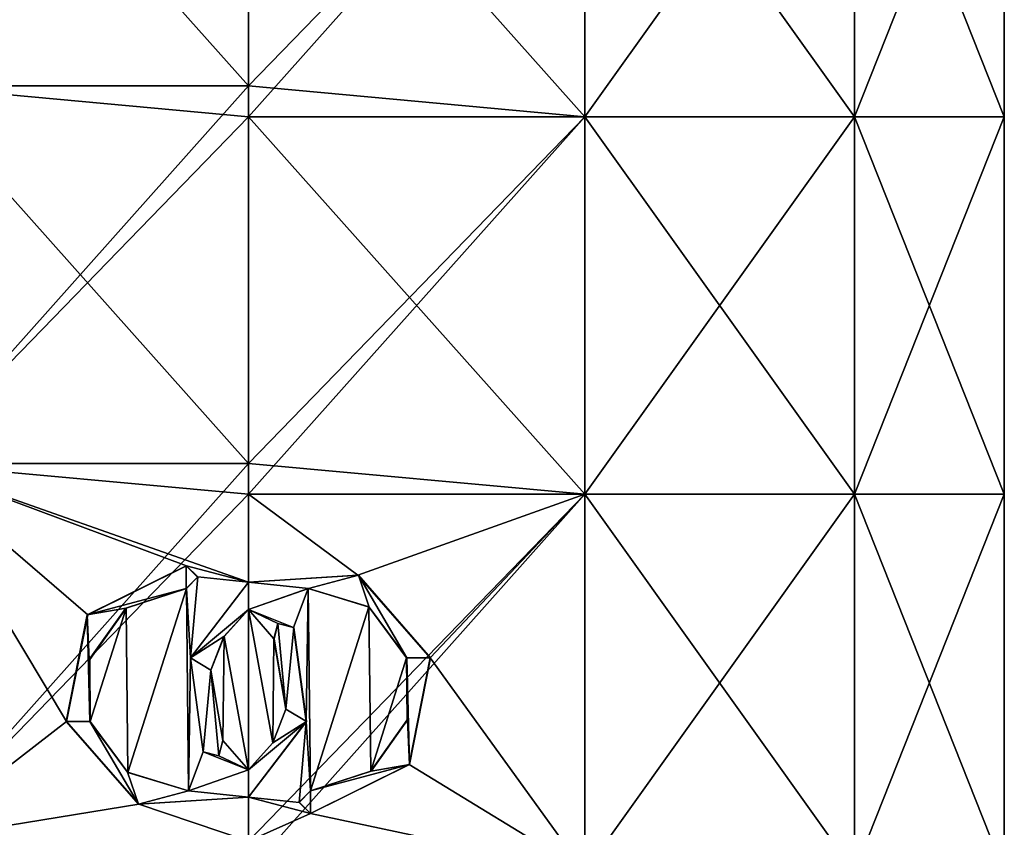
# Model space of a CAD drawing. Units: millimetres. Extents: x -24 to 24, y -10 to 296.
# Drawn here: x -5 to 18, y 158 to 177 of the extents above; entities that cross this region are included whole.
import ezdxf

# ---------------------------------------------------------------- set-up
doc = ezdxf.new("R2010")
doc.units = ezdxf.units.MM
doc.header["$LTSCALE"] = 55.765694
for name, color, linetype in [('12', 7, 'CONTINUOUS'), ('156', 7, 'CONTINUOUS'), ('16', 7, 'CONTINUOUS'), ('77', 7, 'CONTINUOUS'), ('78', 7, 'CONTINUOUS'), ('79', 7, 'CONTINUOUS'), ('80', 7, 'CONTINUOUS'), ('81', 7, 'CONTINUOUS'), ('82', 7, 'CONTINUOUS'), ('83', 7, 'CONTINUOUS'), ('84', 7, 'CONTINUOUS'), ('85', 7, 'CONTINUOUS'), ('86', 7, 'CONTINUOUS'), ('87', 7, 'CONTINUOUS'), ('88', 7, 'CONTINUOUS')]:
    doc.layers.add(name, color=color, linetype=linetype)

msp = doc.modelspace()

# ---------------------------------------------------------------- linework, layer by layer
at = {"layer": '12', "linetype": 'Continuous'}
for points in [[(0, 183.937, -18.5), (8.027, 183.937, -16.668), (0, 175.662, -18.5), (0, 183.937, -18.5)], [(0, 175.662, -18.5), (8.027, 183.937, -16.668), (0, 174.928, -18.5), (0, 175.662, -18.5)], [(0, 174.928, -18.5), (8.027, 183.937, -16.668), (8.027, 174.928, -16.668), (0, 174.928, -18.5)], [(8.027, 183.937, 16.668), (0, 183.937, 18.5), (8.027, 174.928, 16.668), (8.027, 183.937, 16.668)], [(0, 183.937, 18.5), (0, 175.662, 18.5), (8.027, 174.928, 16.668), (0, 183.937, 18.5)], [(8.027, 183.937, -16.668), (14.464, 183.937, -11.535), (8.027, 174.928, -16.668), (8.027, 183.937, -16.668)], [(8.027, 174.928, -16.668), (14.464, 183.937, -11.535), (14.464, 174.928, -11.535), (8.027, 174.928, -16.668)], [(14.464, 183.937, 11.535), (8.027, 183.937, 16.668), (14.464, 174.928, 11.535), (14.464, 183.937, 11.535)], [(14.464, 174.928, 11.535), (8.027, 183.937, 16.668), (8.027, 174.928, 16.668), (14.464, 174.928, 11.535)], [(14.464, 183.937, -11.535), (18.036, 183.937, -4.117), (14.464, 174.928, -11.535), (14.464, 183.937, -11.535)], [(14.464, 174.928, -11.535), (18.036, 183.937, -4.117), (18.036, 174.928, -4.117), (14.464, 174.928, -11.535)], [(18.036, 183.937, 4.117), (14.464, 183.937, 11.535), (18.036, 174.928, 4.117), (18.036, 183.937, 4.117)], [(18.036, 174.928, 4.117), (14.464, 183.937, 11.535), (14.464, 174.928, 11.535), (18.036, 174.928, 4.117)], [(18.036, 183.937, -4.117), (18.036, 183.937, 4.117), (18.036, 174.928, -4.117), (18.036, 183.937, -4.117)], [(18.036, 174.928, -4.117), (18.036, 183.937, 4.117), (18.036, 174.928, 4.117), (18.036, 174.928, -4.117)], [(8.027, 174.928, 16.668), (0, 175.662, 18.5), (0, 174.928, 18.5), (8.027, 174.928, 16.668)], [(8.027, 165.919, 16.668), (8.027, 174.928, 16.668), (0, 174.928, 18.5), (8.027, 165.919, 16.668)], [(8.027, 165.919, 16.668), (0, 174.928, 18.5), (0, 166.653, 18.5), (8.027, 165.919, 16.668)], [(8.027, 165.919, -16.668), (0, 165.919, -18.5), (8.027, 174.928, -16.668), (8.027, 165.919, -16.668)], [(8.027, 174.928, -16.668), (0, 165.919, -18.5), (0, 166.653, -18.5), (8.027, 174.928, -16.668)], [(0, 174.928, -18.5), (8.027, 174.928, -16.668), (0, 166.653, -18.5), (0, 174.928, -18.5)], [(8.027, 165.919, 16.668), (14.464, 165.919, 11.535), (8.027, 174.928, 16.668), (8.027, 165.919, 16.668)], [(14.464, 165.919, 11.535), (14.464, 174.928, 11.535), (8.027, 174.928, 16.668), (14.464, 165.919, 11.535)], [(14.464, 165.919, -11.535), (8.027, 165.919, -16.668), (14.464, 174.928, -11.535), (14.464, 165.919, -11.535)], [(8.027, 165.919, -16.668), (8.027, 174.928, -16.668), (14.464, 174.928, -11.535), (8.027, 165.919, -16.668)], [(14.464, 165.919, 11.535), (18.036, 165.919, 4.117), (14.464, 174.928, 11.535), (14.464, 165.919, 11.535)], [(18.036, 165.919, 4.117), (18.036, 174.928, 4.117), (14.464, 174.928, 11.535), (18.036, 165.919, 4.117)], [(18.036, 165.919, -4.117), (14.464, 165.919, -11.535), (18.036, 174.928, -4.117), (18.036, 165.919, -4.117)], [(14.464, 165.919, -11.535), (14.464, 174.928, -11.535), (18.036, 174.928, -4.117), (14.464, 165.919, -11.535)], [(18.036, 165.919, 4.117), (18.036, 165.919, -4.117), (18.036, 174.928, 4.117), (18.036, 165.919, 4.117)], [(18.036, 165.919, -4.117), (18.036, 174.928, -4.117), (18.036, 174.928, 4.117), (18.036, 165.919, -4.117)], [(0, 165.919, 18.5), (8.027, 165.919, 16.668), (0, 166.653, 18.5), (0, 165.919, 18.5)], [(8.027, 156.91, -16.668), (0, 156.91, -18.5), (8.027, 165.919, -16.668), (8.027, 156.91, -16.668)], [(8.027, 165.919, -16.668), (0, 156.91, -18.5), (0, 157.644, -18.5), (8.027, 165.919, -16.668)], [(0, 163.817, 18.5), (2.614, 163.986, 18.314), (0, 165.919, 18.5), (0, 163.817, 18.5)], [(0, 165.919, 18.5), (2.614, 163.986, 18.314), (8.027, 165.919, 16.668), (0, 165.919, 18.5)], [(0, 165.919, -18.5), (8.027, 165.919, -16.668), (0, 157.644, -18.5), (0, 165.919, -18.5)], [(2.614, 163.986, 18.314), (4.337, 162.016, 17.984), (8.027, 165.919, 16.668), (2.614, 163.986, 18.314)], [(4.337, 162.016, 17.984), (8.027, 156.91, 16.668), (8.027, 165.919, 16.668), (4.337, 162.016, 17.984)], [(8.027, 156.91, 16.668), (14.464, 156.91, 11.535), (8.027, 165.919, 16.668), (8.027, 156.91, 16.668)], [(8.027, 165.919, 16.668), (14.464, 156.91, 11.535), (14.464, 165.919, 11.535), (8.027, 165.919, 16.668)], [(14.464, 156.91, -11.535), (8.027, 156.91, -16.668), (14.464, 165.919, -11.535), (14.464, 156.91, -11.535)], [(14.464, 165.919, -11.535), (8.027, 156.91, -16.668), (8.027, 165.919, -16.668), (14.464, 165.919, -11.535)], [(14.464, 156.91, 11.535), (18.036, 156.91, 4.117), (14.464, 165.919, 11.535), (14.464, 156.91, 11.535)], [(14.464, 165.919, 11.535), (18.036, 156.91, 4.117), (18.036, 165.919, 4.117), (14.464, 165.919, 11.535)], [(18.036, 156.91, -4.117), (14.464, 156.91, -11.535), (18.036, 165.919, -4.117), (18.036, 156.91, -4.117)], [(18.036, 165.919, -4.117), (14.464, 156.91, -11.535), (14.464, 165.919, -11.535), (18.036, 165.919, -4.117)], [(18.036, 156.91, 4.117), (18.036, 156.91, -4.117), (18.036, 165.919, 4.117), (18.036, 156.91, 4.117)], [(18.036, 165.919, 4.117), (18.036, 156.91, -4.117), (18.036, 165.919, -4.117), (18.036, 165.919, 4.117)], [(0, 163.168, 18.5), (1.078, 162.742, 18.469), (1.427, 163.672, 18.445), (0, 163.168, 18.5)], [(1.078, 162.742, 18.469), (1.379, 160.495, 18.449), (1.427, 163.672, 18.445), (1.078, 162.742, 18.469)], [(1.427, 163.672, 18.445), (1.379, 160.495, 18.449), (1.479, 158.838, 18.441), (1.427, 163.672, 18.445)], [(2.875, 163.229, 18.275), (1.427, 163.672, 18.445), (1.479, 158.838, 18.441), (2.875, 163.229, 18.275)], [(0.703, 162.837, 18.487), (1.078, 162.742, 18.469), (0, 163.168, 18.5), (0.703, 162.837, 18.487)], [(0.611, 162.471, 18.49), (0.703, 162.837, 18.487), (0, 163.168, 18.5), (0.611, 162.471, 18.49)], [(0.581, 159.989, 18.491), (0.611, 162.471, 18.49), (0, 163.168, 18.5), (0.581, 159.989, 18.491)], [(0, 159.343, 18.5), (0.581, 159.989, 18.491), (0, 163.168, 18.5), (0, 159.343, 18.5)], [(2.918, 159.314, 18.268), (2.875, 163.229, 18.275), (1.479, 158.838, 18.441), (2.918, 159.314, 18.268)], [(3.773, 162.017, 18.111), (2.875, 163.229, 18.275), (2.918, 159.314, 18.268), (3.773, 162.017, 18.111)], [(0.894, 160.792, 18.478), (0.611, 162.471, 18.49), (0.581, 159.989, 18.491), (0.894, 160.792, 18.478)], [(3.785, 160.532, 18.109), (3.773, 162.017, 18.111), (2.918, 159.314, 18.268), (3.785, 160.532, 18.109)], [(3.834, 159.467, 18.098), (8.027, 156.91, 16.668), (4.337, 162.016, 17.984), (3.834, 159.467, 18.098)], [(1.379, 160.495, 18.449), (0, 158.694, 18.5), (1.209, 158.562, 18.46), (1.379, 160.495, 18.449)], [(1.479, 158.838, 18.441), (1.379, 160.495, 18.449), (1.209, 158.562, 18.46), (1.479, 158.838, 18.441)], [(1.479, 158.298, 18.441), (8.027, 156.91, 16.668), (3.834, 159.467, 18.098), (1.479, 158.298, 18.441)], [(1.209, 158.562, 18.46), (0, 158.694, 18.5), (1.479, 158.298, 18.441), (1.209, 158.562, 18.46)], [(1.479, 158.298, 18.441), (0, 158.694, 18.5), (0, 157.644, 18.5), (1.479, 158.298, 18.441)], [(8.027, 156.91, 16.668), (1.479, 158.298, 18.441), (0, 157.644, 18.5), (8.027, 156.91, 16.668)]]:
    msp.add_3dface(points, dxfattribs=at)
at = {"layer": '156', "color": 18, "linetype": 'Continuous', "true_color": 0x000000}
for points in [[(-1.483, 164.213, 18.491), (-3.846, 163.042, 18.147), (-1.483, 163.673, 18.491), (-1.483, 164.213, 18.491)], [(-1.483, 164.213, 18.491), (-1.483, 163.673, 18.491), (-1.212, 163.943, 18.51), (-1.483, 164.213, 18.491)], [(2.624, 163.985, 18.364), (0, 163.817, 18.55), (1.432, 163.672, 18.495), (2.624, 163.985, 18.364)], [(2.624, 163.985, 18.364), (1.432, 163.672, 18.495), (2.885, 163.228, 18.324), (2.624, 163.985, 18.364)], [(4.349, 162.014, 18.033), (2.624, 163.985, 18.364), (3.784, 162.015, 18.16), (4.349, 162.014, 18.033)], [(2.624, 163.985, 18.364), (2.885, 163.228, 18.324), (3.784, 162.015, 18.16), (2.624, 163.985, 18.364)], [(0, 163.817, 18.55), (-1.383, 162.015, 18.498), (0, 163.168, 18.55), (0, 163.817, 18.55)], [(0, 163.817, 18.55), (0, 163.168, 18.55), (1.432, 163.672, 18.495), (0, 163.817, 18.55)], [(-1.483, 163.673, 18.491), (-3.846, 163.042, 18.147), (-2.927, 163.197, 18.318), (-1.483, 163.673, 18.491)], [(-3.846, 163.042, 18.147), (-4.349, 160.497, 18.033), (-3.784, 160.496, 18.16), (-3.846, 163.042, 18.147)], [(-3.846, 163.042, 18.147), (-3.796, 161.978, 18.158), (-2.927, 163.197, 18.318), (-3.846, 163.042, 18.147)], [(-3.846, 163.042, 18.147), (-3.784, 160.496, 18.16), (-3.796, 161.978, 18.158), (-3.846, 163.042, 18.147)], [(0, 163.168, 18.55), (-1.383, 162.015, 18.498), (-0.582, 162.521, 18.541), (0, 163.168, 18.55)], [(0.613, 162.471, 18.54), (0.896, 160.792, 18.528), (0.705, 162.837, 18.537), (0.613, 162.471, 18.54)], [(0.896, 160.792, 18.528), (1.081, 162.742, 18.518), (0.705, 162.837, 18.537), (0.896, 160.792, 18.528)], [(1.383, 160.496, 18.498), (1.081, 162.742, 18.518), (0.896, 160.792, 18.528), (1.383, 160.496, 18.498)], [(-1.383, 162.015, 18.498), (-0.896, 161.719, 18.528), (-0.582, 162.521, 18.541), (-1.383, 162.015, 18.498)], [(-1.383, 162.015, 18.498), (-1.081, 159.769, 18.518), (-0.896, 161.719, 18.528), (-1.383, 162.015, 18.498)], [(3.846, 159.469, 18.147), (4.349, 162.014, 18.033), (3.784, 162.015, 18.16), (3.846, 159.469, 18.147)], [(3.846, 159.469, 18.147), (3.784, 162.015, 18.16), (3.796, 160.533, 18.158), (3.846, 159.469, 18.147)], [(-0.896, 161.719, 18.528), (-1.081, 159.769, 18.518), (-0.705, 159.674, 18.537), (-0.896, 161.719, 18.528)], [(-0.613, 160.04, 18.54), (-0.896, 161.719, 18.528), (-0.705, 159.674, 18.537), (-0.613, 160.04, 18.54)], [(1.383, 160.496, 18.498), (0.896, 160.792, 18.528), (0.582, 159.99, 18.541), (1.383, 160.496, 18.498)], [(-4.349, 160.497, 18.033), (-2.624, 158.526, 18.364), (-3.784, 160.496, 18.16), (-4.349, 160.497, 18.033)], [(-2.624, 158.526, 18.364), (-2.885, 159.283, 18.324), (-3.784, 160.496, 18.16), (-2.624, 158.526, 18.364)], [(0, 158.694, 18.55), (1.383, 160.496, 18.498), (0, 159.343, 18.55), (0, 158.694, 18.55)], [(1.383, 160.496, 18.498), (0.582, 159.99, 18.541), (0, 159.343, 18.55), (1.383, 160.496, 18.498)], [(3.846, 159.469, 18.147), (3.796, 160.533, 18.158), (2.927, 159.314, 18.318), (3.846, 159.469, 18.147)], [(-2.624, 158.526, 18.364), (-1.432, 158.839, 18.495), (-2.885, 159.283, 18.324), (-2.624, 158.526, 18.364)], [(0, 158.694, 18.55), (0, 159.343, 18.55), (-1.432, 158.839, 18.495), (0, 158.694, 18.55)], [(1.483, 158.298, 18.491), (3.846, 159.469, 18.147), (1.483, 158.838, 18.491), (1.483, 158.298, 18.491)], [(1.483, 158.838, 18.491), (3.846, 159.469, 18.147), (2.927, 159.314, 18.318), (1.483, 158.838, 18.491)], [(-2.624, 158.526, 18.364), (0, 158.694, 18.55), (-1.432, 158.839, 18.495), (-2.624, 158.526, 18.364)], [(1.483, 158.298, 18.491), (1.483, 158.838, 18.491), (1.212, 158.568, 18.51), (1.483, 158.298, 18.491)]]:
    msp.add_3dface(points, dxfattribs=at)
at = {"layer": '16', "linetype": 'Continuous'}
for points in [[(0, 184.671, -18.5), (0, 183.937, -18.5), (-8.027, 175.662, -16.668), (0, 184.671, -18.5)], [(0, 184.671, -18.5), (-8.027, 175.662, -16.668), (-8.027, 184.671, -16.668), (0, 184.671, -18.5)], [(0, 175.662, 18.5), (0, 183.937, 18.5), (-8.027, 184.671, 16.668), (0, 175.662, 18.5)], [(-8.027, 175.662, 16.668), (0, 175.662, 18.5), (-8.027, 184.671, 16.668), (-8.027, 175.662, 16.668)], [(0, 183.937, -18.5), (0, 175.662, -18.5), (-8.027, 175.662, -16.668), (0, 183.937, -18.5)], [(0, 174.928, 18.5), (0, 175.662, 18.5), (-8.027, 175.662, 16.668), (0, 174.928, 18.5)], [(0, 175.662, -18.5), (0, 174.928, -18.5), (-8.027, 166.653, -16.668), (0, 175.662, -18.5)], [(0, 175.662, -18.5), (-8.027, 166.653, -16.668), (-8.027, 175.662, -16.668), (0, 175.662, -18.5)], [(0, 166.653, 18.5), (0, 174.928, 18.5), (-8.027, 175.662, 16.668), (0, 166.653, 18.5)], [(-8.027, 166.653, 16.668), (0, 166.653, 18.5), (-8.027, 175.662, 16.668), (-8.027, 166.653, 16.668)], [(0, 174.928, -18.5), (0, 166.653, -18.5), (-8.027, 166.653, -16.668), (0, 174.928, -18.5)], [(0, 163.817, 18.5), (0, 165.919, 18.5), (-8.027, 166.653, 16.668), (0, 163.817, 18.5)], [(0, 163.817, 18.5), (-8.027, 166.653, 16.668), (-1.479, 164.213, 18.441), (0, 163.817, 18.5)], [(0, 165.919, 18.5), (0, 166.653, 18.5), (-8.027, 166.653, 16.668), (0, 165.919, 18.5)], [(0, 166.653, -18.5), (0, 165.919, -18.5), (-8.027, 157.644, -16.668), (0, 166.653, -18.5)], [(0, 166.653, -18.5), (-8.027, 157.644, -16.668), (-8.027, 166.653, -16.668), (0, 166.653, -18.5)], [(-8.027, 166.653, 16.668), (-8.027, 157.644, 16.668), (-4.337, 160.495, 17.984), (-8.027, 166.653, 16.668)], [(-1.479, 164.213, 18.441), (-8.027, 166.653, 16.668), (-3.834, 163.044, 18.098), (-1.479, 164.213, 18.441)], [(-3.834, 163.044, 18.098), (-8.027, 166.653, 16.668), (-4.337, 160.495, 17.984), (-3.834, 163.044, 18.098)], [(0, 165.919, -18.5), (0, 157.644, -18.5), (-8.027, 157.644, -16.668), (0, 165.919, -18.5)], [(-1.209, 163.949, 18.46), (0, 163.817, 18.5), (-1.479, 164.213, 18.441), (-1.209, 163.949, 18.46)], [(-1.479, 163.673, 18.441), (-1.379, 162.016, 18.449), (-1.209, 163.949, 18.46), (-1.479, 163.673, 18.441)], [(-1.379, 162.016, 18.449), (0, 163.817, 18.5), (-1.209, 163.949, 18.46), (-1.379, 162.016, 18.449)], [(-2.918, 163.197, 18.268), (-2.875, 159.282, 18.275), (-1.479, 163.673, 18.441), (-2.918, 163.197, 18.268)], [(-2.875, 159.282, 18.275), (-1.427, 158.839, 18.445), (-1.479, 163.673, 18.441), (-2.875, 159.282, 18.275)], [(-1.427, 158.839, 18.445), (-1.379, 162.016, 18.449), (-1.479, 163.673, 18.441), (-1.427, 158.839, 18.445)], [(-3.785, 161.979, 18.109), (-3.773, 160.494, 18.111), (-2.918, 163.197, 18.268), (-3.785, 161.979, 18.109)], [(-3.773, 160.494, 18.111), (-2.875, 159.282, 18.275), (-2.918, 163.197, 18.268), (-3.773, 160.494, 18.111)], [(0, 159.343, 18.5), (0, 163.168, 18.5), (-0.581, 162.522, 18.491), (0, 159.343, 18.5)], [(-0.894, 161.719, 18.478), (-0.611, 160.04, 18.49), (-0.581, 162.522, 18.491), (-0.894, 161.719, 18.478)], [(-0.611, 160.04, 18.49), (0, 159.343, 18.5), (-0.581, 162.522, 18.491), (-0.611, 160.04, 18.49)], [(-1.078, 159.769, 18.469), (-1.379, 162.016, 18.449), (-1.427, 158.839, 18.445), (-1.078, 159.769, 18.469)], [(-4.337, 160.495, 17.984), (-8.027, 157.644, 16.668), (-2.614, 158.525, 18.314), (-4.337, 160.495, 17.984)], [(-0.703, 159.674, 18.487), (0, 159.343, 18.5), (-0.611, 160.04, 18.49), (-0.703, 159.674, 18.487)], [(0, 159.343, 18.5), (-1.078, 159.769, 18.469), (-1.427, 158.839, 18.445), (0, 159.343, 18.5)], [(-1.078, 159.769, 18.469), (0, 159.343, 18.5), (-0.703, 159.674, 18.487), (-1.078, 159.769, 18.469)], [(0, 157.644, 18.5), (0, 158.694, 18.5), (-2.614, 158.525, 18.314), (0, 157.644, 18.5)], [(-8.027, 157.644, 16.668), (0, 157.644, 18.5), (-2.614, 158.525, 18.314), (-8.027, 157.644, 16.668)]]:
    msp.add_3dface(points, dxfattribs=at)
at = {"layer": '77', "linetype": 'Continuous'}
for points in [[(1.379, 160.495, 18.449), (1.078, 162.742, 18.469), (1.383, 160.496, 18.498), (1.379, 160.495, 18.449)], [(1.383, 160.496, 18.498), (1.078, 162.742, 18.469), (1.081, 162.742, 18.518), (1.383, 160.496, 18.498)], [(0, 158.694, 18.55), (1.379, 160.495, 18.449), (1.383, 160.496, 18.498), (0, 158.694, 18.55)], [(0, 158.694, 18.5), (1.379, 160.495, 18.449), (0, 158.694, 18.55), (0, 158.694, 18.5)]]:
    msp.add_3dface(points, dxfattribs=at)
at = {"layer": '78', "linetype": 'Continuous'}
for points in [[(-1.483, 164.213, 18.491), (-3.834, 163.044, 18.098), (-3.846, 163.042, 18.147), (-1.483, 164.213, 18.491)], [(-1.479, 164.213, 18.441), (-3.834, 163.044, 18.098), (-1.483, 164.213, 18.491), (-1.479, 164.213, 18.441)], [(-3.846, 163.042, 18.147), (-4.337, 160.495, 17.984), (-4.349, 160.497, 18.033), (-3.846, 163.042, 18.147)], [(-3.834, 163.044, 18.098), (-4.337, 160.495, 17.984), (-3.846, 163.042, 18.147), (-3.834, 163.044, 18.098)], [(-4.349, 160.497, 18.033), (-4.337, 160.495, 17.984), (-2.624, 158.526, 18.364), (-4.349, 160.497, 18.033)], [(-4.337, 160.495, 17.984), (-2.614, 158.525, 18.314), (-2.624, 158.526, 18.364), (-4.337, 160.495, 17.984)], [(-2.614, 158.525, 18.314), (0, 158.694, 18.5), (-2.624, 158.526, 18.364), (-2.614, 158.525, 18.314)], [(0, 158.694, 18.5), (0, 158.694, 18.55), (-2.624, 158.526, 18.364), (0, 158.694, 18.5)]]:
    msp.add_3dface(points, dxfattribs=at)
at = {"layer": '79', "linetype": 'Continuous'}
for points in [[(-1.479, 164.213, 18.441), (-1.483, 164.213, 18.491), (-1.212, 163.943, 18.51), (-1.479, 164.213, 18.441)], [(-1.209, 163.949, 18.46), (-1.479, 164.213, 18.441), (-1.212, 163.943, 18.51), (-1.209, 163.949, 18.46)], [(-1.479, 163.673, 18.441), (-1.209, 163.949, 18.46), (-1.483, 163.673, 18.491), (-1.479, 163.673, 18.441)], [(-1.483, 163.673, 18.491), (-1.209, 163.949, 18.46), (-1.212, 163.943, 18.51), (-1.483, 163.673, 18.491)]]:
    msp.add_3dface(points, dxfattribs=at)
at = {"layer": '80', "linetype": 'Continuous'}
for points in [[(0.611, 162.471, 18.49), (0.894, 160.792, 18.478), (0.613, 162.471, 18.54), (0.611, 162.471, 18.49)], [(0.613, 162.471, 18.54), (0.894, 160.792, 18.478), (0.896, 160.792, 18.528), (0.613, 162.471, 18.54)], [(0.894, 160.792, 18.478), (0.581, 159.989, 18.491), (0.582, 159.99, 18.541), (0.894, 160.792, 18.478)], [(0.896, 160.792, 18.528), (0.894, 160.792, 18.478), (0.582, 159.99, 18.541), (0.896, 160.792, 18.528)], [(0.581, 159.989, 18.491), (0, 159.343, 18.5), (0.582, 159.99, 18.541), (0.581, 159.989, 18.491)], [(0.582, 159.99, 18.541), (0, 159.343, 18.5), (0, 159.343, 18.55), (0.582, 159.99, 18.541)]]:
    msp.add_3dface(points, dxfattribs=at)
at = {"layer": '81', "linetype": 'Continuous'}
for points in [[(-2.918, 163.197, 18.268), (-1.479, 163.673, 18.441), (-2.927, 163.197, 18.318), (-2.918, 163.197, 18.268)], [(-1.479, 163.673, 18.441), (-1.483, 163.673, 18.491), (-2.927, 163.197, 18.318), (-1.479, 163.673, 18.441)], [(-3.796, 161.978, 18.158), (-3.785, 161.979, 18.109), (-2.927, 163.197, 18.318), (-3.796, 161.978, 18.158)], [(-3.785, 161.979, 18.109), (-2.918, 163.197, 18.268), (-2.927, 163.197, 18.318), (-3.785, 161.979, 18.109)], [(-3.784, 160.496, 18.16), (-3.785, 161.979, 18.109), (-3.796, 161.978, 18.158), (-3.784, 160.496, 18.16)], [(-3.773, 160.494, 18.111), (-3.785, 161.979, 18.109), (-3.784, 160.496, 18.16), (-3.773, 160.494, 18.111)], [(-2.885, 159.283, 18.324), (-3.773, 160.494, 18.111), (-3.784, 160.496, 18.16), (-2.885, 159.283, 18.324)], [(-2.875, 159.282, 18.275), (-3.773, 160.494, 18.111), (-2.885, 159.283, 18.324), (-2.875, 159.282, 18.275)], [(-1.432, 158.839, 18.495), (-2.875, 159.282, 18.275), (-2.885, 159.283, 18.324), (-1.432, 158.839, 18.495)], [(-1.427, 158.839, 18.445), (-2.875, 159.282, 18.275), (-1.432, 158.839, 18.495), (-1.427, 158.839, 18.445)], [(0, 159.343, 18.55), (-1.427, 158.839, 18.445), (-1.432, 158.839, 18.495), (0, 159.343, 18.55)], [(0, 159.343, 18.5), (-1.427, 158.839, 18.445), (0, 159.343, 18.55), (0, 159.343, 18.5)]]:
    msp.add_3dface(points, dxfattribs=at)
at = {"layer": '82', "linetype": 'Continuous'}
for points in [[(0.703, 162.837, 18.487), (0.611, 162.471, 18.49), (0.705, 162.837, 18.537), (0.703, 162.837, 18.487)], [(0.611, 162.471, 18.49), (0.613, 162.471, 18.54), (0.705, 162.837, 18.537), (0.611, 162.471, 18.49)], [(1.078, 162.742, 18.469), (0.703, 162.837, 18.487), (1.081, 162.742, 18.518), (1.078, 162.742, 18.469)], [(1.081, 162.742, 18.518), (0.703, 162.837, 18.487), (0.705, 162.837, 18.537), (1.081, 162.742, 18.518)]]:
    msp.add_3dface(points, dxfattribs=at)
at = {"layer": '83', "linetype": 'Continuous'}
for points in [[(2.614, 163.986, 18.314), (0, 163.817, 18.5), (2.624, 163.985, 18.364), (2.614, 163.986, 18.314)], [(2.624, 163.985, 18.364), (0, 163.817, 18.5), (0, 163.817, 18.55), (2.624, 163.985, 18.364)], [(4.337, 162.016, 17.984), (2.614, 163.986, 18.314), (2.624, 163.985, 18.364), (4.337, 162.016, 17.984)], [(4.349, 162.014, 18.033), (4.337, 162.016, 17.984), (2.624, 163.985, 18.364), (4.349, 162.014, 18.033)], [(3.834, 159.467, 18.098), (4.337, 162.016, 17.984), (3.846, 159.469, 18.147), (3.834, 159.467, 18.098)], [(3.846, 159.469, 18.147), (4.337, 162.016, 17.984), (4.349, 162.014, 18.033), (3.846, 159.469, 18.147)], [(1.479, 158.298, 18.441), (3.834, 159.467, 18.098), (1.483, 158.298, 18.491), (1.479, 158.298, 18.441)], [(1.483, 158.298, 18.491), (3.834, 159.467, 18.098), (3.846, 159.469, 18.147), (1.483, 158.298, 18.491)]]:
    msp.add_3dface(points, dxfattribs=at)
at = {"layer": '84', "linetype": 'Continuous'}
for points in [[(0, 163.817, 18.55), (-1.379, 162.016, 18.449), (-1.383, 162.015, 18.498), (0, 163.817, 18.55)], [(0, 163.817, 18.5), (-1.379, 162.016, 18.449), (0, 163.817, 18.55), (0, 163.817, 18.5)], [(-1.379, 162.016, 18.449), (-1.078, 159.769, 18.469), (-1.383, 162.015, 18.498), (-1.379, 162.016, 18.449)], [(-1.383, 162.015, 18.498), (-1.078, 159.769, 18.469), (-1.081, 159.769, 18.518), (-1.383, 162.015, 18.498)]]:
    msp.add_3dface(points, dxfattribs=at)
at = {"layer": '85', "linetype": 'Continuous'}
for points in [[(1.479, 158.838, 18.441), (1.209, 158.562, 18.46), (1.483, 158.838, 18.491), (1.479, 158.838, 18.441)], [(1.483, 158.838, 18.491), (1.209, 158.562, 18.46), (1.212, 158.568, 18.51), (1.483, 158.838, 18.491)], [(1.209, 158.562, 18.46), (1.479, 158.298, 18.441), (1.212, 158.568, 18.51), (1.209, 158.562, 18.46)], [(1.479, 158.298, 18.441), (1.483, 158.298, 18.491), (1.212, 158.568, 18.51), (1.479, 158.298, 18.441)]]:
    msp.add_3dface(points, dxfattribs=at)
at = {"layer": '86', "linetype": 'Continuous'}
for points in [[(0, 163.168, 18.5), (1.427, 163.672, 18.445), (0, 163.168, 18.55), (0, 163.168, 18.5)], [(0, 163.168, 18.55), (1.427, 163.672, 18.445), (1.432, 163.672, 18.495), (0, 163.168, 18.55)], [(1.427, 163.672, 18.445), (2.875, 163.229, 18.275), (1.432, 163.672, 18.495), (1.427, 163.672, 18.445)], [(1.432, 163.672, 18.495), (2.875, 163.229, 18.275), (2.885, 163.228, 18.324), (1.432, 163.672, 18.495)], [(2.875, 163.229, 18.275), (3.773, 162.017, 18.111), (2.885, 163.228, 18.324), (2.875, 163.229, 18.275)], [(2.885, 163.228, 18.324), (3.773, 162.017, 18.111), (3.784, 162.015, 18.16), (2.885, 163.228, 18.324)], [(3.773, 162.017, 18.111), (3.785, 160.532, 18.109), (3.784, 162.015, 18.16), (3.773, 162.017, 18.111)], [(3.784, 162.015, 18.16), (3.785, 160.532, 18.109), (3.796, 160.533, 18.158), (3.784, 162.015, 18.16)], [(3.785, 160.532, 18.109), (2.918, 159.314, 18.268), (2.927, 159.314, 18.318), (3.785, 160.532, 18.109)], [(3.796, 160.533, 18.158), (3.785, 160.532, 18.109), (2.927, 159.314, 18.318), (3.796, 160.533, 18.158)], [(2.918, 159.314, 18.268), (1.479, 158.838, 18.441), (2.927, 159.314, 18.318), (2.918, 159.314, 18.268)], [(1.479, 158.838, 18.441), (1.483, 158.838, 18.491), (2.927, 159.314, 18.318), (1.479, 158.838, 18.441)]]:
    msp.add_3dface(points, dxfattribs=at)
at = {"layer": '87', "linetype": 'Continuous'}
for points in [[(-0.581, 162.522, 18.491), (0, 163.168, 18.5), (-0.582, 162.521, 18.541), (-0.581, 162.522, 18.491)], [(0, 163.168, 18.5), (0, 163.168, 18.55), (-0.582, 162.521, 18.541), (0, 163.168, 18.5)], [(-0.896, 161.719, 18.528), (-0.894, 161.719, 18.478), (-0.582, 162.521, 18.541), (-0.896, 161.719, 18.528)], [(-0.894, 161.719, 18.478), (-0.581, 162.522, 18.491), (-0.582, 162.521, 18.541), (-0.894, 161.719, 18.478)], [(-0.613, 160.04, 18.54), (-0.894, 161.719, 18.478), (-0.896, 161.719, 18.528), (-0.613, 160.04, 18.54)], [(-0.611, 160.04, 18.49), (-0.894, 161.719, 18.478), (-0.613, 160.04, 18.54), (-0.611, 160.04, 18.49)]]:
    msp.add_3dface(points, dxfattribs=at)
at = {"layer": '88', "linetype": 'Continuous'}
for points in [[(-0.703, 159.674, 18.487), (-0.611, 160.04, 18.49), (-0.705, 159.674, 18.537), (-0.703, 159.674, 18.487)], [(-0.611, 160.04, 18.49), (-0.613, 160.04, 18.54), (-0.705, 159.674, 18.537), (-0.611, 160.04, 18.49)], [(-1.078, 159.769, 18.469), (-0.703, 159.674, 18.487), (-1.081, 159.769, 18.518), (-1.078, 159.769, 18.469)], [(-1.081, 159.769, 18.518), (-0.703, 159.674, 18.487), (-0.705, 159.674, 18.537), (-1.081, 159.769, 18.518)]]:
    msp.add_3dface(points, dxfattribs=at)

doc.saveas('drawing.dxf')
